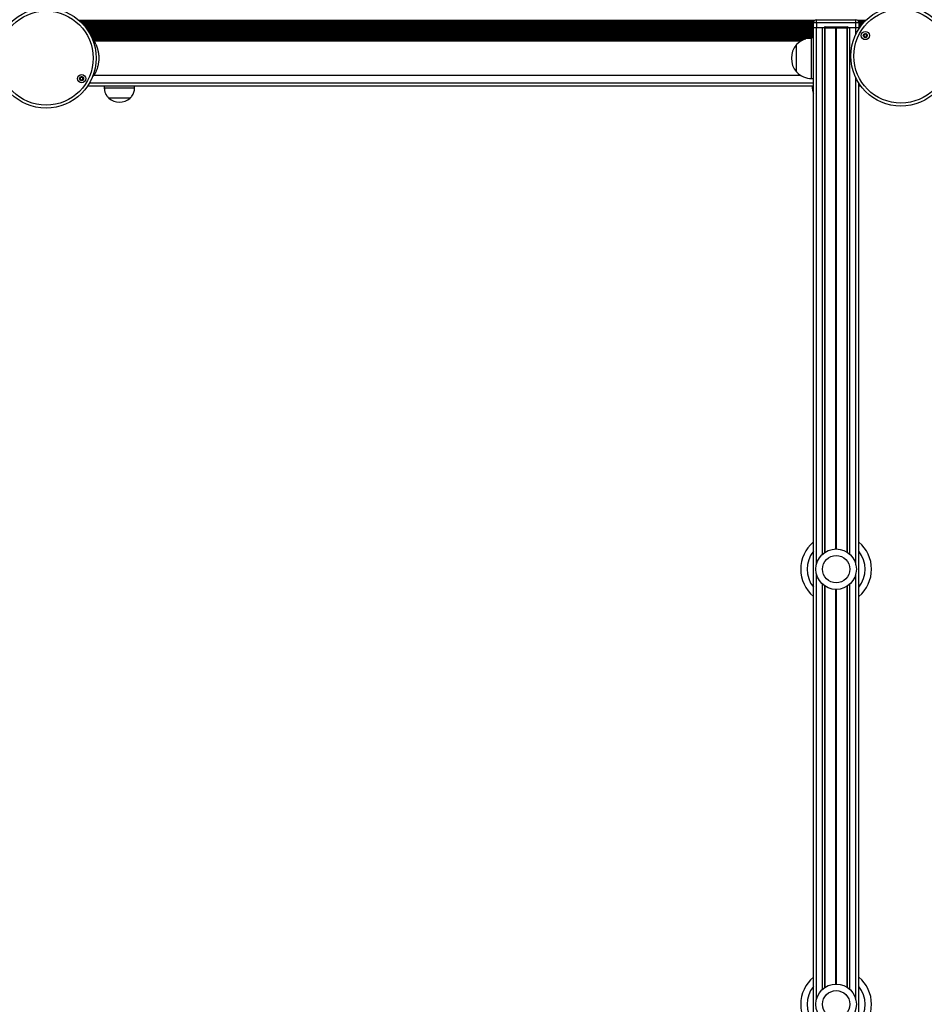
# Model space of a CAD drawing. Units: millimetres. Extents: x 780 to 14050, y 815 to 17905.
# Drawn here: x 8487 to 9381, y 9136 to 10109 of the extents above; entities that cross this region are included whole.
import ezdxf

# ---------------------------------------------------------------- set-up
doc = ezdxf.new("R2010")
doc.units = ezdxf.units.MM
doc.header["$LTSCALE"] = 100

msp = doc.modelspace()

# ---------------------------------------------------------------- linework, layer by layer
at = {"color": 8, "linetype": 'Continuous', "lineweight": 25}
for p, q in [((8545.98, 10108.44), (9273.13, 10108.44)), ((8546.17, 10108.28), (9272.92, 10108.28)), ((8546.84, 10107.68), (9272.37, 10107.68)), ((8548.2, 10106.39), (9271.86, 10106.39)), ((8548.8, 10105.79), (9271.84, 10105.79)), ((8548.95, 10105.63), (9271.84, 10105.63)), ((8549.61, 10104.94), (9271.84, 10104.94)), ((8549.76, 10104.78), (9271.84, 10104.78)), ((8550.31, 10104.18), (9271.84, 10104.18)), ((8551.43, 10102.89), (9271.84, 10102.89)), ((8551.92, 10102.29), (9271.84, 10102.29)), ((8552.05, 10102.13), (9271.84, 10102.13)), ((8552.6, 10101.44), (9271.84, 10101.44)), ((8552.72, 10101.28), (9271.84, 10101.28)), ((8553.17, 10100.68), (9271.84, 10100.68)), ((9274.84, 9570.41), (9274.84, 10100.97)), ((9280.74, 9580.63), (9280.74, 10100.97)), ((9293.96, 9585.97), (9293.96, 10100.97)), ((9294.08, 9585.97), (9294.08, 10100.97)), ((9294.21, 9585.97), (9294.21, 10100.97)), ((9294.46, 9585.97), (9294.46, 10100.97)), ((9294.59, 9585.97), (9294.59, 10100.97)), ((9294.71, 9585.97), (9294.71, 10100.97)), ((9307.94, 9580.63), (9307.94, 10100.97)), ((9313.84, 10094.79), (9313.84, 10100.97)), ((9315.64, 10108.44), (9323.67, 10108.44)), ((9315.85, 10108.28), (9323.5, 10108.28)), ((9316.4, 10107.68), (9322.91, 10107.68)), ((9316.84, 10100.68), (9317.22, 10100.68)), ((9316.91, 10106.39), (9321.69, 10106.39)), ((9316.94, 10105.79), (9321.16, 10105.79)), ((9316.94, 10105.63), (9321.02, 10105.63)), ((9316.94, 10104.94), (9320.43, 10104.94)), ((9316.94, 10104.78), (9320.29, 10104.78)), ((9316.94, 10104.18), (9319.8, 10104.18)), ((9316.94, 10102.89), (9318.8, 10102.89)), ((9316.94, 10102.29), (9318.35, 10102.29)), ((9316.94, 10102.13), (9318.23, 10102.13)), ((9316.94, 10101.44), (9317.74, 10101.44)), ((9316.94, 10101.28), (9317.63, 10101.28)), ((8554.1, 10099.39), (9271.84, 10099.39)), ((8554.51, 10098.79), (9271.84, 10098.79)), ((8554.62, 10098.63), (9271.84, 10098.63)), ((8555.08, 10097.94), (9271.84, 10097.94)), ((8555.18, 10097.78), (9271.84, 10097.78)), ((8555.56, 10097.18), (9271.84, 10097.18)), ((8556.33, 10095.89), (9271.84, 10095.89)), ((8556.67, 10095.29), (9271.84, 10095.29)), ((8556.76, 10095.13), (9271.84, 10095.13)), ((8557.13, 10094.44), (9271.84, 10094.44)), ((8557.22, 10094.28), (9271.84, 10094.28)), ((8557.53, 10093.68), (9271.84, 10093.68)), ((8558.17, 10092.39), (9271.84, 10092.39)), ((8558.45, 10091.79), (9271.84, 10091.79)), ((8558.52, 10091.63), (9271.84, 10091.63)), ((8558.83, 10090.94), (9269.04, 10090.94)), ((9270.14, 10070.97), (9270.14, 10090.97)), ((8558.9, 10090.78), (9267.34, 10090.78)), ((8559.16, 10090.18), (9264.49, 10090.18)), ((8559.67, 10088.89), (9261.13, 10088.89)), ((8560.59, 10088.29), (9259.99, 10088.29)), ((8560.84, 10088.13), (9259.71, 10088.13)), ((9270.14, 10050.97), (9270.14, 10070.97)), ((8556.45, 10046.54), (9271.84, 10046.54)), ((9313.84, 9570.41), (9313.84, 10051.43)), ((9274.84, 9140.41), (9274.84, 9561.52)), ((9313.84, 9140.41), (9313.84, 9561.52)), ((9280.74, 9150.63), (9280.74, 9551.3)), ((9293.96, 9155.97), (9293.96, 9545.97)), ((9294.08, 9155.97), (9294.08, 9545.97)), ((9294.21, 9155.97), (9294.21, 9545.97)), ((9294.46, 9155.97), (9294.46, 9545.97)), ((9294.59, 9155.97), (9294.59, 9545.97)), ((9294.71, 9155.97), (9294.71, 9545.97)), ((9307.94, 9150.63), (9307.94, 9551.3))]:
    msp.add_line(p, q, dxfattribs=at)
at = {"color": 7, "linetype": 'Continuous', "lineweight": 25}
for p, q in [((9271.84, 10100.97), (9271.84, 10105.97)), ((9274.84, 10105.97), (9271.84, 10105.97)), ((9271.84, 8600.97), (9271.84, 10100.97)), ((9274.84, 10100.97), (9271.84, 10100.97)), ((9274.84, 10105.97), (9274.84, 10108.97)), ((9274.84, 10108.97), (9313.94, 10108.97)), ((9274.84, 10105.97), (9274.84, 10100.97)), ((9313.94, 10105.97), (9274.84, 10105.97)), ((9280.74, 10100.97), (9274.84, 10100.97)), ((9282.39, 10100.97), (9274.84, 10100.97)), ((9282.39, 10100.97), (9283.39, 10100.97)), ((9283.2, 9582.58), (9283.2, 10100.97)), ((9283.39, 10101.97), (9305.39, 10101.97)), ((9283.39, 10100.97), (9283.39, 10101.97)), ((9283.39, 10100.97), (9305.39, 10100.97)), ((9283.45, 9582.75), (9283.45, 10100.97)), ((9305.22, 9582.75), (9305.22, 10100.97)), ((9305.39, 10100.97), (9305.39, 10101.97)), ((9305.39, 10100.97), (9306.39, 10100.97)), ((9305.47, 9582.58), (9305.47, 10100.97)), ((9313.94, 10100.97), (9306.39, 10100.97)), ((9313.84, 10100.97), (9307.94, 10100.97)), ((9313.94, 10105.97), (9313.94, 10108.97)), ((9313.94, 10100.97), (9313.94, 10105.97)), ((9316.94, 10105.97), (9313.94, 10105.97)), ((9316.94, 10100.97), (9313.94, 10100.97)), ((9316.84, 10100.09), (9316.84, 10100.97)), ((9316.94, 10105.97), (9316.94, 10100.97)), ((9271.84, 10090.97), (9270.14, 10090.97)), ((8561.1, 10087.96), (8559.56, 10088.95)), ((9259.43, 10087.96), (8561.1, 10087.96)), ((9255.14, 10070.97), (9255.14, 10084.47)), ((9255.14, 10057.47), (9255.14, 10084.47)), ((9255.14, 10057.47), (9255.14, 10070.97)), ((8559.43, 10053.19), (8561.11, 10054.26)), ((8561.11, 10054.26), (9258.98, 10054.26)), ((8554.59, 10043.54), (9271.84, 10043.54)), ((8571.03, 10043.54), (8571.03, 10041.54)), ((8601.03, 10041.54), (8601.03, 10043.54)), ((9270.14, 10050.97), (9271.84, 10050.97)), ((9270.78, 10043.54), (9270.78, 10041.54)), ((9316.84, 8657.95), (9316.84, 10046.13)), ((9316.84, 10043.54), (9318.64, 10043.54)), ((8601.03, 10041.54), (8571.03, 10041.54)), ((9271.84, 10041.54), (9270.78, 10041.54)), ((8575.53, 10031.54), (8575.53, 10031.53)), ((8596.53, 10031.54), (8575.53, 10031.54)), ((8596.14, 10031.53), (8575.53, 10031.53)), ((8596.53, 10031.53), (8596.14, 10031.53)), ((8596.53, 10031.53), (8596.53, 10031.54)), ((9283.2, 9152.58), (9283.2, 9549.35)), ((9283.45, 9152.75), (9283.45, 9549.19)), ((9305.22, 9152.75), (9305.22, 9549.19)), ((9305.47, 9152.58), (9305.47, 9549.35))]:
    msp.add_line(p, q, dxfattribs=at)
for centre, radius in [((8513.48, 10071.11), 49.5), ((9358.34, 10073.11), 49.5), ((8513.48, 10071.11), 46.5), ((9358.34, 10073.11), 46.5), ((9323.17, 10093.41), 4.1), ((9323.17, 10093.41), 4), ((9323.17, 10093.41), 1.98), ((8548.64, 10050.81), 4.1), ((8548.64, 10050.81), 4), ((8548.64, 10050.81), 1.98), ((9294.34, 9565.97), 20), ((9294.34, 9565.97), 13.5), ((9294.34, 9135.97), 20), ((9294.34, 9135.97), 13.5)]:
    msp.add_circle(centre, radius, dxfattribs=at)
for centre, radius, start, end in [((9274.84, 10105.97), 3, 90, 180), ((9283.39, 10100.97), 1, 90, 180), ((9305.39, 10100.97), 1, 0, 90), ((9313.94, 10105.97), 3, 360, 90), ((9270.14, 10070.41), 20.56, 90, 136.85739), ((9323.17, 10093.41), 1.32, 157.77994, 217.77994), ((9323.17, 10093.41), 1.32, 97.77994, 157.77994), ((9323.17, 10093.41), 1.32, 217.77994, 277.77994), ((9323.17, 10093.41), 1.32, 37.77994, 97.77994), ((9323.17, 10093.41), 1.32, 277.77994, 337.77994), ((9323.17, 10093.41), 1.32, 337.77994, 37.77994), ((9270.86, 10070.97), 20.73, 139.35373, 220.64627), ((8548.64, 10050.81), 1.32, 112.52267, 172.52267), ((8548.64, 10050.81), 1.32, 52.52267, 112.52267), ((9270.14, 10071.53), 20.56, 223.14261, 270), ((8548.64, 10050.81), 1.32, 172.52267, 232.52267), ((8548.64, 10050.81), 1.32, 232.52267, 292.52267), ((8548.64, 10050.81), 1.32, 292.52267, 352.52267), ((8548.64, 10050.81), 1.32, 352.52267, 52.52267), ((8586.03, 10043.31), 15.78, 228.29108, 311.70892), ((9294.34, 9565.97), 35, 130.11143, 229.9948), ((9294.34, 9565.97), 35, 310.0052, 49.9948), ((9294.34, 9135.97), 35, 130.0052, 229.9948), ((9294.34, 9135.97), 35, 310.0052, 49.9948)]:
    msp.add_arc(centre, radius, start, end, dxfattribs=at)
at = {"color": 8, "linetype": 'Continuous', "lineweight": 25}
for centre, start, end in [((9294.34, 9565.97), 141.75216, 218.24784), ((9294.34, 9565.97), 321.75216, 38.24784), ((9294.34, 9135.97), 141.75216, 218.24784), ((9294.34, 9135.97), 321.75216, 38.24784)]:
    msp.add_arc(centre, 28.65, start, end, dxfattribs=at)
at = {"color": 7, "linetype": 'Continuous', "lineweight": 25}
for points, knots in [([(9321.96, 10094.97), (9321.96, 10094.97), (9321.95, 10094.96), (9321.94, 10094.94), (9321.94, 10094.91), (9321.93, 10094.85), (9321.95, 10094.69), (9322, 10094.43), (9322.03, 10094.06), (9321.84, 10093.66), (9321.53, 10093.44), (9321.31, 10093.28), (9321.23, 10093.2), (9321.22, 10093.16), (9321.22, 10093.15), (9321.22, 10093.14)], [0, 0, 0, 0, 0.006254, 0.017873, 0.031664, 0.048486, 0.098443, 0.252567, 0.425481, 0.593975, 0.846912, 0.943868, 0.979964, 0.990476, 1, 1, 1, 1]), ([(9321.22, 10093.14), (9321.22, 10093.13), (9321.23, 10093.11), (9321.26, 10093.09), (9321.34, 10093.04), (9321.6, 10092.94), (9321.96, 10092.81), (9322.25, 10092.47), (9322.32, 10092.11), (9322.34, 10091.84), (9322.37, 10091.67), (9322.39, 10091.61), (9322.41, 10091.59), (9322.42, 10091.58), (9322.43, 10091.58)], [0, 0, 0, 0, 0.011954, 0.026433, 0.056072, 0.152979, 0.405957, 0.574525, 0.747613, 0.901786, 0.962761, 0.980034, 0.993758, 1, 1, 1, 1]), ([(9323.92, 10095.24), (9323.91, 10095.24), (9323.9, 10095.24), (9323.85, 10095.23), (9323.69, 10095.13), (9323.44, 10094.89), (9323, 10094.65), (9322.52, 10094.77), (9322.22, 10094.93), (9322.04, 10094.98), (9321.99, 10094.98), (9321.97, 10094.97), (9321.96, 10094.97)], [0, 0, 0, 0, 0.011106, 0.024182, 0.071178, 0.271778, 0.500019, 0.728188, 0.928742, 0.975802, 0.9889, 1, 1, 1, 1]), ([(9322.43, 10091.58), (9322.44, 10091.58), (9322.45, 10091.57), (9322.5, 10091.59), (9322.66, 10091.69), (9322.91, 10091.92), (9323.34, 10092.17), (9323.83, 10092.05), (9324.13, 10091.89), (9324.31, 10091.84), (9324.36, 10091.84), (9324.38, 10091.84), (9324.38, 10091.85)], [0, 0, 0, 0, 0.011106, 0.02418, 0.071282, 0.271821, 0.499948, 0.728214, 0.928756, 0.975814, 0.9888, 1, 1, 1, 1]), ([(9325.13, 10093.68), (9325.13, 10093.68), (9325.12, 10093.7), (9325.09, 10093.73), (9325.01, 10093.78), (9324.75, 10093.87), (9324.39, 10094), (9324.1, 10094.35), (9324.03, 10094.7), (9324.01, 10094.98), (9323.98, 10095.15), (9323.96, 10095.21), (9323.94, 10095.23), (9323.93, 10095.23), (9323.92, 10095.24)], [0, 0, 0, 0, 0.011912, 0.026391, 0.05603, 0.153039, 0.406112, 0.574508, 0.747565, 0.901737, 0.962734, 0.979961, 0.993758, 1, 1, 1, 1]), ([(9324.38, 10091.85), (9324.39, 10091.85), (9324.4, 10091.86), (9324.41, 10091.88), (9324.41, 10091.91), (9324.41, 10091.97), (9324.39, 10092.13), (9324.34, 10092.39), (9324.32, 10092.75), (9324.5, 10093.16), (9324.82, 10093.38), (9325.04, 10093.54), (9325.11, 10093.62), (9325.13, 10093.66), (9325.13, 10093.67), (9325.13, 10093.68)], [0, 0, 0, 0, 0.006338, 0.017761, 0.031771, 0.048375, 0.09833, 0.252495, 0.425658, 0.593977, 0.846873, 0.943844, 0.980017, 0.990695, 1, 1, 1, 1]), ([(8561.12, 10054.28), (8561.15, 10054.33), (8561.19, 10054.39), (8561.48, 10054.91), (8561.78, 10055.44), (8562.15, 10056.13), (8562.57, 10056.96), (8563.02, 10057.92), (8563.48, 10059), (8563.95, 10060.2), (8564.39, 10061.5), (8564.8, 10062.9), (8565.17, 10064.39), (8565.47, 10065.95), (8565.77, 10068.09), (8565.91, 10070.31), (8565.87, 10072.54), (8565.75, 10074.19), (8565.54, 10075.82), (8565.26, 10077.39), (8564.91, 10078.91), (8564.59, 10080.04), (8564.34, 10080.85), (8564.17, 10081.36), (8563.99, 10081.86), (8563.81, 10082.36), (8563.61, 10082.89), (8563.38, 10083.45), (8563.14, 10084), (8562.91, 10084.52), (8562.62, 10085.16), (8562.27, 10085.87), (8561.75, 10086.84), (8561.29, 10087.64), (8561.05, 10088.05), (8561.11, 10087.95), (8561.12, 10087.94)], [0, 0, 0, 0, 0.0574724, 0.0884441, 0.1198117, 0.15108, 0.1823078, 0.213767, 0.2453961, 0.2767923, 0.3082031, 0.3397596, 0.3710251, 0.4030028, 0.4334687, 0.4953533, 0.5262056, 0.5575016, 0.5879458, 0.6197339, 0.6512738, 0.6827601, 0.6946486, 0.7073872, 0.7194228, 0.7315136, 0.7454816, 0.761301, 0.7771506, 0.7940644, 0.8086243, 0.8399712, 0.8714574, 0.9336942, 0.9958256, 1, 1, 1, 1]), ([(8547.07, 10052.01), (8547.07, 10052.01), (8547.06, 10052), (8547.06, 10051.97), (8547.06, 10051.94), (8547.07, 10051.89), (8547.13, 10051.74), (8547.25, 10051.49), (8547.37, 10051.15), (8547.29, 10050.71), (8547.04, 10050.42), (8546.87, 10050.2), (8546.82, 10050.11), (8546.81, 10050.07), (8546.81, 10050.06), (8546.81, 10050.05)], [0, 0, 0, 0, 0.006336, 0.017874, 0.031822, 0.048349, 0.098398, 0.252458, 0.425622, 0.594043, 0.846864, 0.943837, 0.980043, 0.99074, 1, 1, 1, 1]), ([(8548.9, 10052.77), (8548.89, 10052.77), (8548.87, 10052.77), (8548.82, 10052.74), (8548.7, 10052.6), (8548.52, 10052.31), (8548.16, 10051.97), (8547.66, 10051.96), (8547.33, 10052.03), (8547.14, 10052.04), (8547.09, 10052.03), (8547.08, 10052.02), (8547.07, 10052.01)], [0, 0, 0, 0, 0.01113, 0.024305, 0.071301, 0.271845, 0.500089, 0.728311, 0.928804, 0.97588, 0.989052, 1, 1, 1, 1]), ([(8550.46, 10051.57), (8550.46, 10051.57), (8550.45, 10051.59), (8550.41, 10051.61), (8550.31, 10051.64), (8550.04, 10051.66), (8549.66, 10051.69), (8549.3, 10051.95), (8549.14, 10052.28), (8549.04, 10052.54), (8548.98, 10052.69), (8548.94, 10052.75), (8548.91, 10052.76), (8548.9, 10052.77), (8548.9, 10052.77)], [0, 0, 0, 0, 0.012099, 0.026611, 0.056233, 0.153186, 0.406069, 0.574543, 0.747649, 0.90175, 0.96273, 0.979933, 0.993831, 1, 1, 1, 1]), ([(8546.81, 10050.05), (8546.82, 10050.04), (8546.83, 10050.03), (8546.87, 10050.01), (8546.96, 10049.98), (8547.24, 10049.96), (8547.62, 10049.92), (8547.98, 10049.67), (8548.14, 10049.34), (8548.23, 10049.08), (8548.3, 10048.92), (8548.34, 10048.87), (8548.36, 10048.85), (8548.38, 10048.85), (8548.38, 10048.85)], [0, 0, 0, 0, 0.012098, 0.026516, 0.056137, 0.153085, 0.406064, 0.574441, 0.747538, 0.901671, 0.962648, 0.979953, 0.993724, 1, 1, 1, 1]), ([(8548.38, 10048.85), (8548.39, 10048.85), (8548.41, 10048.85), (8548.45, 10048.88), (8548.58, 10049.02), (8548.76, 10049.3), (8549.12, 10049.65), (8549.62, 10049.66), (8549.95, 10049.59), (8550.14, 10049.58), (8550.19, 10049.59), (8550.2, 10049.6), (8550.21, 10049.61)], [0, 0, 0, 0, 0.0111288, 0.0241071, 0.0712513, 0.271772, 0.4999889, 0.7281849, 0.9287643, 0.9758352, 0.9888272, 1, 1, 1, 1]), ([(8550.21, 10049.61), (8550.21, 10049.61), (8550.22, 10049.62), (8550.22, 10049.65), (8550.22, 10049.68), (8550.2, 10049.73), (8550.14, 10049.88), (8550.03, 10050.12), (8549.91, 10050.47), (8549.99, 10050.91), (8550.23, 10051.2), (8550.41, 10051.41), (8550.46, 10051.5), (8550.47, 10051.54), (8550.46, 10051.56), (8550.46, 10051.57)], [0, 0, 0, 0, 0.006337, 0.017875, 0.031829, 0.048333, 0.098422, 0.25249, 0.425633, 0.594062, 0.846894, 0.943872, 0.980079, 0.990545, 1, 1, 1, 1]), ([(8571.03, 10041.54), (8571.11, 10040.67), (8571.25, 10038.83), (8571.99, 10036.19), (8573.42, 10033.64), (8574.79, 10032.28), (8575.53, 10031.54)], [0, 0, 0, 0, 0.231947, 0.489891, 0.722372, 1, 1, 1, 1]), ([(8596.53, 10031.54), (8597.18, 10032.17), (8598.38, 10033.34), (8599.64, 10035.35), (8600.45, 10037.39), (8600.87, 10039.45), (8600.98, 10040.86), (8601.03, 10041.54)], [0, 0, 0, 0, 0.23901, 0.4432, 0.624602, 0.81983, 1, 1, 1, 1]), ([(9270.78, 10041.54), (9270.84, 10040.66), (9270.97, 10038.87), (9271.54, 10037.16), (9271.84, 10036.28)], [0, 0, 0, 0, 0.486252, 1, 1, 1, 1])]:
    msp.add_open_spline(points, degree=3, knots=knots, dxfattribs=at)

doc.saveas('drawing.dxf')
